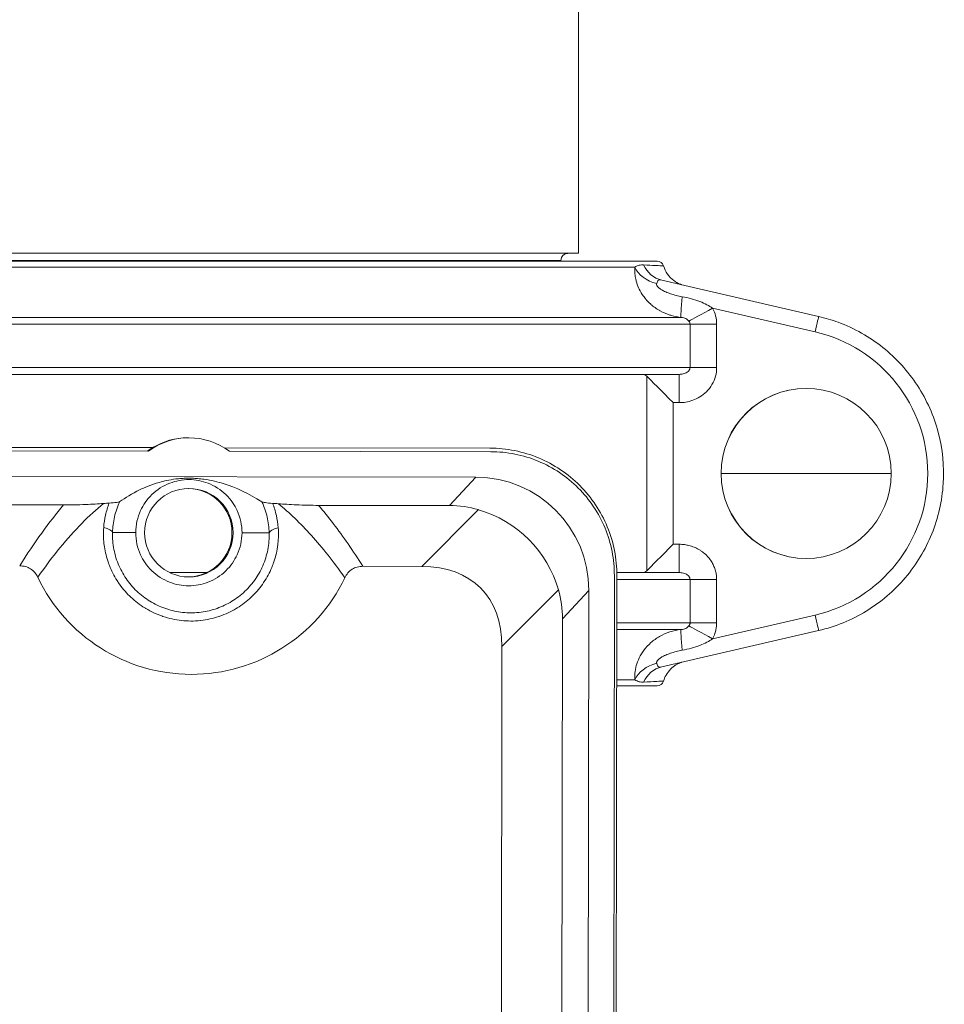
# Model space of a CAD drawing. Units: inches. Extents: x 19 to 295, y -56 to 396.
# Drawn here: x 86 to 90, y 114 to 119 of the extents above; entities that cross this region are included whole.
import ezdxf

# ---------------------------------------------------------------- set-up
doc = ezdxf.new("R2010")
doc.units = ezdxf.units.IN
doc.header["$MEASUREMENT"] = 0

# ---------------------------------------------------------------- blocks, each defined once
blk = doc.blocks.new('3_INCH_FCA2_FRONT')
at = {"color": 0, "linetype": 'Continuous', "lineweight": 0, "extrusion": (0, 1, -2.22045e-16)}
for p, q in [((1.694, 18.979), (1.694, 20.21)), ((-2.1526, 18.945), (2.0406, 18.945)), ((1.694, 18.979), (-1.806, 18.979)), ((1.616, 18.9477), (-1.728, 18.9477)), ((1.616, 18.945), (1.616, 18.9477)), ((-2.0467, 18.9182), (1.9427, 18.9182)), ((2.7532, 18.7004), (2.061, 18.8608)), ((2.7378, 18.6322), (2.2854, 18.7371)), ((-2.2499, 18.6964), (2.1468, 18.6964)), ((-2.2894, 18.6666), (2.186, 18.6666)), ((2.186, 18.6666), (2.186, 18.475)), ((2.186, 18.6666), (2.3034, 18.6666)), ((2.3034, 18.6666), (2.3034, 18.475)), ((2.186, 18.475), (-2.2894, 18.475)), ((-2.2418, 18.445), (2.1388, 18.445)), ((1.9956, 17.5784), (1.9956, 18.4366)), ((2.6982, 18.3825), (2.6978, 18.3825)), ((2.1382, 18.32), (2.1118, 18.32)), ((2.1118, 17.695), (2.1118, 18.32)), ((-0.0241, 18.165), (-0.0285, 18.165)), ((-0.1842, 18.1215), (-1.3593, 18.1232)), ((1.303, 18.1193), (0.1322, 18.121)), ((-0.203, 18.1059), (-1.355, 18.1075)), ((1.3074, 18.1037), (0.1554, 18.1053)), ((-1.2896, 17.995), (1.2417, 17.9913)), ((1.2417, 17.9913), (1.1257, 17.8661)), ((2.6989, 18.0075), (2.3232, 18.0075)), ((2.6989, 18.0075), (3.0732, 18.0075)), ((-1.1547, 17.8694), (-0.5766, 17.8686)), ((0.5477, 17.8669), (1.1257, 17.8661)), ((1.253, 17.8479), (1.0032, 17.5975)), ((-0.2587, 17.7466), (-0.3611, 17.7467)), ((0.2101, 17.7459), (0.33, 17.7457)), ((2.1118, 17.695), (2.1382, 17.695)), ((0.7434, 17.5978), (1.0032, 17.5975)), ((2.6982, 17.6325), (2.6978, 17.6325)), ((-0.317, 17.57), (-0.3173, 17.57)), ((0.0548, 17.57), (-0.1085, 17.57)), ((0.2869, 17.57), (0.2866, 17.57)), ((1.8441, 11.9573), (1.8522, 17.5572)), ((1.8553, 11.9573), (1.8635, 17.5572)), ((2.1388, 17.57), (1.8634, 17.57)), ((-0.2983, 17.54), (-0.2983, 17.54)), ((0.2682, 17.54), (0.2682, 17.54)), ((1.8635, 17.54), (2.186, 17.54)), ((2.186, 17.54), (2.186, 17.3484)), ((2.186, 17.54), (2.3034, 17.54)), ((2.3034, 17.54), (2.3034, 17.3484)), ((1.606, 17.4938), (1.3563, 17.2434)), ((1.7397, 17.4918), (1.6238, 17.3666)), ((1.7397, 17.4918), (1.7317, 12.023)), ((2.2854, 17.2779), (2.7378, 17.3828)), ((1.6238, 17.3666), (1.6162, 12.1486)), ((2.186, 17.3484), (1.8632, 17.3484)), ((2.1468, 17.3186), (1.8631, 17.3186)), ((2.061, 17.1542), (2.7532, 17.3146)), ((1.3563, 17.2434), (1.349, 12.2726)), ((1.8628, 17.0968), (1.9427, 17.0968)), ((1.8628, 17.07), (2.0406, 17.07))]:
    blk.add_line(p, q, dxfattribs=at)
at = {"color": 0, "linetype": 'Continuous', "lineweight": 0, "extrusion": (0, -2.22045e-16, -1)}
for centre, radius, start, end in [((-1.6473, 18.9477), 0.0312, 0, 90), ((-2.0406, 18.915), 0.03, 90, 163.691), ((-2.0406, 17.1), 0.03, 196.3119, 270)]:
    blk.add_arc(centre, radius, start, end, dxfattribs=at)
at = {"color": 0, "linetype": 'Continuous', "lineweight": 0}
for centre, major_axis, ratio, start_param, end_param in [((2.0595, 18.9316), (0.1208, -0.032), 0.710934, -2.637953, -1.552034), ((2.0893, 18.9825), (-0.0286, -0.1217), 0.945969, -0.899569, 0.003627), ((2.7374, 18.6322), (0.0158, 0.0682), 0.005255, -1.56958, 0), ((2.5931, 18.0075), (0, -0.6413), 0.999985, 0.227622, 2.913971), ((2.304, 18.475), (-0.125, 0), 0, 0.336214, 1.565414), ((2.1124, 18.32), (-0.125, 0.125), 0.002697, 0.366573, 1.568099), ((2.1388, 18.32), (0, 0.125), 0.005395, 0, 1.570796), ((2.6982, 18.0075), (0, 0.375), 0.999985, -1.570796, 1.570796), ((-0.0241, 17.865), (0, 0.3), 0.999985, -0.641495, 0.638582), ((1.2385, 17.4901), (0.3553, 0.3553), 0.995146, -0.78446, 0.78147), ((-0.0243, 17.7462), (0, 0.1953), 0.999985, -0.001456750426330089, 6.281728556753256), ((-0.0294, 17.7462), (0, -0.1953), 0.999985, 0.012949, 3.128643), ((1.0877, 17.3272), (0.2174, 0.5018), 0.903142, 0.112261, 0.371627), ((-0.4858, 17.7469), (0.125, -0.0023), 0.265215, 0.065017, 0.817657), ((0.6486, 16.8909), (0.6133, 0.6115), 0.57735, -0.523611, 0.523586), ((2.304, 17.3484), (-0.125, 0), 0, 0.336213, 1.565407), ((2.1593, 17.1943), (-0.0124, 0.1244), 0.041469, 0.037168, 1.297708), ((2.2861, 17.278), (-0.1099, 0.0595), 0.002644, 0.300427, 1.565994)]:
    blk.add_ellipse(centre, major_axis=major_axis, ratio=ratio, start_param=start_param, end_param=end_param, dxfattribs=at)
at = {"color": 0, "linetype": 'Continuous', "lineweight": 0, "extrusion": (9.24446e-33, -2.22045e-16, -1)}
blk.add_ellipse((2.1593, 18.8207), major_axis=(-0.0124, -0.1244), ratio=0.041329, start_param=0.037273, end_param=1.297728, dxfattribs=at)
at = {"color": 0, "linetype": 'Continuous', "lineweight": 0, "extrusion": (0, -2.22045e-16, -1)}
for centre, major_axis, ratio, start_param, end_param in [((2.2861, 18.737), (-0.1099, -0.0595), 0.00257, 0.300428, 1.565965), ((-0.0285, 17.865), (0, 0.3), 0.999985, -0.545414, 0), ((2.6978, 18.0075), (0, -0.375), 0.999985, 0, 1.570796), ((1.1369, 17.3803), (0.3605, -0.3464), 0.952273, -2.071937, -1.024739), ((2.1388, 17.695), (0, -0.125), 0.005395, 0, 1.570797), ((2.7374, 17.3828), (0.0158, -0.0682), 0.005255, -1.56958, 0), ((2.0893, 17.0324), (-0.0286, 0.1217), 0.945941, -0.899451, 0.003753)]:
    blk.add_ellipse(centre, major_axis=major_axis, ratio=ratio, start_param=start_param, end_param=end_param, dxfattribs=at)
at = {"color": 0, "linetype": 'Continuous', "lineweight": 0, "extrusion": (1.09476e-47, -2.22045e-16, -1)}
for centre, major_axis, end_param in [((2.6978, 18.0075), (0, 0.375), 0), ((2.6982, 18.0075), (0, -0.375), 1.570796)]:
    blk.add_ellipse(centre, major_axis=major_axis, ratio=0.999985, start_param=-1.570796, end_param=end_param, dxfattribs=at)
at = {"color": 0, "linetype": 'Continuous', "lineweight": 0, "extrusion": (-8.96831e-44, -2.22045e-16, -1)}
blk.add_ellipse((-0.0285, 17.865), major_axis=(0, 0.3), ratio=0.999985, start_param=-0.638546, end_param=-0.545414, dxfattribs=at)
at = {"color": 0, "linetype": 'Continuous', "lineweight": 0, "extrusion": (-7.70372e-34, -2.22045e-16, -1)}
blk.add_ellipse((0.4547, 17.7455), major_axis=(-0.125, -0.0023), ratio=0.26502, start_param=0.076205, end_param=0.828847, dxfattribs=at)
at = {"color": 0, "linetype": 'Continuous', "lineweight": 0, "extrusion": (-2.46519e-32, -2.22045e-16, -1)}
blk.add_ellipse((2.1124, 17.695), major_axis=(-0.125, -0.125), ratio=0.002697, start_param=0.366573, end_param=1.568099, dxfattribs=at)
at = {"color": 0, "linetype": 'Continuous', "lineweight": 0, "extrusion": (4.48416e-43, -2.22045e-16, -1)}
blk.add_ellipse((-0.013, 17.8712), major_axis=(0, -0.75), ratio=0.999985, start_param=-1.124633, end_param=1.127546, dxfattribs=at)
at = {"color": 0, "linetype": 'Continuous', "lineweight": 0, "extrusion": (2.46519e-32, -2.22045e-16, -1)}
blk.add_ellipse((1.0877, 17.3272), major_axis=(0.4921, 0.2354), ratio=0.902679, start_param=0.149618, end_param=0.408984, dxfattribs=at)
at = {"color": 0, "linetype": 'Continuous', "lineweight": 0, "extrusion": (-6.16298e-33, -2.22045e-16, -1)}
blk.add_ellipse((2.0595, 17.0834), major_axis=(0.1208, 0.032), ratio=0.710939, start_param=-2.637921, end_param=-1.551996, dxfattribs=at)
at = {"color": 0, "linetype": 'Continuous', "lineweight": 0}
for points, knots in [([(1.9427, 18.9182), (1.9423, 18.9124), (1.9421, 18.9063), (1.9423, 18.8998), (1.9424, 18.8963), (1.9426, 18.8926), (1.943, 18.8888), (1.9436, 18.8811), (1.9448, 18.8731), (1.9467, 18.8648), (1.9473, 18.8618), (1.9481, 18.8587), (1.9489, 18.8556), (1.9515, 18.8462), (1.9548, 18.8367), (1.959, 18.8272), (1.96, 18.8251), (1.961, 18.8229), (1.9621, 18.8207), (1.9672, 18.8103), (1.9734, 18.7999), (1.9807, 18.7897), (1.9816, 18.7886), (1.9824, 18.7874), (1.9833, 18.7863), (1.9917, 18.7752), (2.0016, 18.7644), (2.0129, 18.7544), (2.0131, 18.7543), (2.0133, 18.7541), (2.0135, 18.7539), (2.025, 18.7438), (2.038, 18.7345), (2.0521, 18.7266), (2.053, 18.726), (2.054, 18.7255), (2.055, 18.725), (2.0683, 18.7177), (2.0826, 18.7115), (2.0974, 18.7068), (2.0998, 18.706), (2.1023, 18.7053), (2.1047, 18.7046), (2.1184, 18.7007), (2.1324, 18.698), (2.1468, 18.6964)], [0, 0, 0, 0, 0.0801792, 0.0801792, 0.0801792, 0.125, 0.125, 0.125, 0.216216, 0.216216, 0.216216, 0.25, 0.25, 0.25, 0.3516738, 0.3516738, 0.3516738, 0.375, 0.375, 0.375, 0.4872307, 0.4872307, 0.4872307, 0.5, 0.5, 0.5, 0.6228639, 0.6228639, 0.6228639, 0.625, 0.625, 0.625, 0.75, 0.75, 0.75, 0.7584267, 0.7584267, 0.7584267, 0.875, 0.875, 0.875, 0.8940934, 0.8940934, 0.8940934, 0.9999875, 0.9999875, 0.9999875, 0.9999875]), ([(1.9813, 18.9281), (1.9779, 18.9283), (1.9745, 18.9282), (1.9713, 18.9279), (1.9681, 18.9276), (1.965, 18.9271), (1.9619, 18.9263), (1.9587, 18.9255), (1.9554, 18.9244), (1.9522, 18.9231), (1.9491, 18.9217), (1.9459, 18.9201), (1.9427, 18.9182)], [0.0000053, 0.0000053, 0.0000053, 0.0000053, 0.25, 0.25, 0.25, 0.5, 0.5, 0.5, 0.75, 0.75, 0.75, 0.9999988, 0.9999988, 0.9999988, 0.9999988]), ([(2.0694, 18.9234), (2.0694, 18.9234), (2.0681, 18.9235), (2.0655, 18.9237), (2.0653, 18.9237), (2.0652, 18.9237), (2.065, 18.9237), (2.0595, 18.924), (2.049, 18.9246), (2.0349, 18.9253), (2.0341, 18.9253), (2.0332, 18.9254), (2.0324, 18.9254), (2.0182, 18.9261), (2.0009, 18.927), (1.9813, 18.9281)], [0.5025417, 0.5025417, 0.5025417, 0.5025417, 0.6, 0.6, 0.6, 0.6062966, 0.6062966, 0.6062966, 0.8, 0.8, 0.8, 0.8114704, 0.8114704, 0.8114704, 0.9999786, 0.9999786, 0.9999786, 0.9999786]), ([(2.0694, 18.9234), (2.0732, 18.9105), (2.0792, 18.898), (2.0945, 18.8761), (2.104, 18.8663), (2.1195, 18.8547), (2.1249, 18.8513), (2.1339, 18.8464), (2.1378, 18.8447), (2.1426, 18.8427), (2.144, 18.8421), (2.1462, 18.8413), (2.1471, 18.8409), (2.1479, 18.8406)], [0, 0, 0, 0, 0.0405024, 0.0405024, 0.0802759, 0.0802759, 0.0991903, 0.0991903, 0.1124394, 0.1124394, 0.1183774, 0.1183774, 0.1234731, 0.1234731, 0.1234731, 0.1234731]), ([(2.061, 18.8608), (2.0578, 18.8615), (2.055, 18.8619), (2.0526, 18.8619), (2.0521, 18.8619), (2.0516, 18.8619), (2.0512, 18.8619), (2.0489, 18.8618), (2.0473, 18.8612), (2.0459, 18.8603), (2.0456, 18.8601), (2.0454, 18.86), (2.0452, 18.8598), (2.0439, 18.8586), (2.0429, 18.857), (2.0421, 18.8549), (2.042, 18.8546), (2.0419, 18.8544), (2.0418, 18.8541), (2.041, 18.8518), (2.0403, 18.8491), (2.0393, 18.846), (2.0392, 18.8457), (2.0391, 18.8454), (2.039, 18.8451)], [0.0016837, 0.0016837, 0.0016837, 0.0016837, 0.2044677, 0.2044677, 0.2044677, 0.25, 0.25, 0.25, 0.4618502, 0.4618502, 0.4618502, 0.5, 0.5, 0.5, 0.7205553, 0.7205553, 0.7205553, 0.75, 0.75, 0.75, 0.9796885, 0.9796885, 0.9796885, 0.9999748, 0.9999748, 0.9999748, 0.9999748]), ([(2.039, 18.8451), (2.0384, 18.8435), (2.0383, 18.8417), (2.0388, 18.8397), (2.0392, 18.8377), (2.0403, 18.8355), (2.0421, 18.8331), (2.0438, 18.8307), (2.0463, 18.8281), (2.0496, 18.8255), (2.0529, 18.8229), (2.0569, 18.8201), (2.0618, 18.8173), (2.0666, 18.8145), (2.0724, 18.8117), (2.0788, 18.8088), (2.0853, 18.806), (2.0925, 18.8033), (2.1002, 18.8006), (2.108, 18.798), (2.1163, 18.7956), (2.1249, 18.7934), (2.1334, 18.7912), (2.142, 18.7893), (2.151, 18.7877)], [0, 0, 0, 0, 0.125, 0.125, 0.125, 0.25, 0.25, 0.25, 0.375, 0.375, 0.375, 0.5, 0.5, 0.5, 0.625, 0.625, 0.625, 0.75, 0.75, 0.75, 0.875, 0.875, 0.875, 1, 1, 1, 1]), ([(2.151, 18.7877), (2.1654, 18.785), (2.1926, 18.7788), (2.2298, 18.7664), (2.2615, 18.7523), (2.2781, 18.7422), (2.2854, 18.7371)], [0.0000119, 0.0000119, 0.0000119, 0.0000119, 0.25, 0.5, 0.75, 1, 1, 1, 1]), ([(2.2854, 18.737), (2.2914, 18.7258), (2.3003, 18.7028), (2.3034, 18.6788), (2.3034, 18.6666)], [0.0004616, 0.0004616, 0.0004616, 0.0004616, 0.5, 1, 1, 1, 1]), ([(2.1468, 18.6964), (2.151, 18.6962), (2.155, 18.6956), (2.1586, 18.6947), (2.1621, 18.6938), (2.1653, 18.6926), (2.168, 18.6912), (2.1708, 18.6898), (2.1733, 18.6881), (2.1754, 18.6862), (2.1776, 18.6843), (2.1795, 18.6822), (2.181, 18.6802)], [0, 0, 0, 0, 0.25, 0.25, 0.25, 0.5, 0.5, 0.5, 0.75, 0.75, 0.75, 0.9999816, 0.9999816, 0.9999816, 0.9999816]), ([(2.7532, 17.3146), (2.8272, 17.3317), (2.8983, 17.3607), (3.0278, 17.4397), (3.0862, 17.4897), (3.1843, 17.6054), (3.2241, 17.6712), (3.2808, 17.8119), (3.2978, 17.8869), (3.3074, 18.0383), (3.3, 18.1148), (3.2614, 18.2616), (3.2303, 18.3318), (3.1475, 18.459), (3.0959, 18.5159), (2.9774, 18.6106), (2.9104, 18.6484), (2.8112, 18.6851), (2.7824, 18.6937), (2.7532, 18.7004)], [4.94001, 4.94001, 4.94001, 4.94001, 5.26001, 5.26001, 5.580009, 5.580009, 5.900009, 5.900009, 6.22001, 6.22001, 6.540011, 6.540011, 6.860012, 6.860012, 7.180012, 7.180012, 7.500012, 7.500012, 7.62636, 7.62636, 7.62636, 7.62636]), ([(2.181, 18.6802), (2.1827, 18.6781), (2.184, 18.6759), (2.1848, 18.6736), (2.1856, 18.6713), (2.186, 18.6689), (2.186, 18.6666)], [0, 0, 0, 0, 0.5, 0.5, 0.5, 1, 1, 1, 1]), ([(2.3034, 18.475), (2.3034, 18.462), (2.3017, 18.4494), (2.2983, 18.4367), (2.2948, 18.4241), (2.2895, 18.4115), (2.2827, 18.3999), (2.2759, 18.3882), (2.2675, 18.3776), (2.2583, 18.3685), (2.2492, 18.3594), (2.2392, 18.3517), (2.2289, 18.3454), (2.2187, 18.3391), (2.2082, 18.3342), (2.1978, 18.3304), (2.1873, 18.3266), (2.1769, 18.324), (2.1669, 18.3223), (2.157, 18.3207), (2.1474, 18.32), (2.1382, 18.32)], [0, 0, 0, 0, 0.142857, 0.142857, 0.142857, 0.285714, 0.285714, 0.285714, 0.428571, 0.428571, 0.428571, 0.571429, 0.571429, 0.571429, 0.714286, 0.714286, 0.714286, 0.857143, 0.857143, 0.857143, 1, 1, 1, 1]), ([(2.186, 18.475), (2.186, 18.4725), (2.1856, 18.4701), (2.1846, 18.4676), (2.1837, 18.4651), (2.1822, 18.4627), (2.1803, 18.4604), (2.1784, 18.4582), (2.176, 18.4561), (2.1734, 18.4544), (2.1709, 18.4526), (2.168, 18.4511), (2.1651, 18.4499), (2.1622, 18.4487), (2.1592, 18.4477), (2.1562, 18.447), (2.1532, 18.4463), (2.1502, 18.4458), (2.1473, 18.4455), (2.1444, 18.4451), (2.1416, 18.445), (2.1388, 18.445)], [0, 0, 0, 0, 0.1428571, 0.1428571, 0.1428571, 0.2857143, 0.2857143, 0.2857143, 0.4285714, 0.4285714, 0.4285714, 0.5714286, 0.5714286, 0.5714286, 0.7142857, 0.7142857, 0.7142857, 0.8571429, 0.8571429, 0.8571429, 1, 1, 1, 1]), ([(1.8635, 17.5572), (1.8635, 17.594), (1.8564, 17.6676), (1.8244, 17.7737), (1.7724, 17.8714), (1.7024, 17.957), (1.6169, 18.0273), (1.5194, 18.0796), (1.4134, 18.1119), (1.3398, 18.1192), (1.303, 18.1193)], [0, 0, 0, 0, 0.125296, 0.250327, 0.37521, 0.5, 0.62479, 0.749673, 0.874704, 1, 1, 1, 1]), ([(1.8522, 17.5572), (1.8523, 17.5929), (1.8454, 17.6646), (1.8143, 17.7677), (1.7637, 17.8627), (1.6956, 17.9459), (1.6126, 18.0142), (1.5177, 18.0651), (1.4147, 18.0965), (1.3431, 18.1036), (1.3074, 18.1037)], [0, 0, 0, 0, 0.125256, 0.250289, 0.375183, 0.5, 0.624817, 0.749711, 0.874744, 1, 1, 1, 1]), ([(-0.3285, 17.8834), (-0.3049, 17.9), (-0.2754, 17.9186), (-0.2201, 17.9456), (-0.1907, 17.9582), (-0.1352, 17.9738), (-0.1105, 17.9796), (-0.0752, 17.984), (-0.0667, 17.9849), (-0.0524, 17.9859), (-0.0471, 17.9863), (-0.0373, 17.9866), (-0.0331, 17.9867), (-0.0245, 17.9868), (-0.0202, 17.9868), (-0.0115, 17.9866), (-0.0071, 17.9865), (0.0032, 17.986), (0.009, 17.9856), (0.0249, 17.9843), (0.0344, 17.9832), (0.0756, 17.9775), (0.1047, 17.97), (0.1854, 17.9454), (0.2409, 17.9184), (0.2973, 17.8825)], [-13.623875, -13.623875, -13.623875, -13.623875, -10.063096, -10.063096, -7.806458, -7.806458, -6.606514, -6.606514, -6.323976, -6.323976, -6.188285, -6.188285, -6.098576, -6.098576, -6.012212, -6.012212, -5.917779, -5.917779, -5.766017, -5.766017, -5.431553, -5.431553, -3.93257, -3.93257, -0.000536, -0.000536, -0.000536, -0.000536]), ([(0.2101, 17.7459), (0.2101, 17.7627), (0.2082, 17.7794), (0.2009, 17.8122), (0.1956, 17.8282), (0.1778, 17.8673), (0.1618, 17.8922), (0.1166, 17.9361), (0.0895, 17.9531), (0.0335, 17.9749), (0.0048, 17.9806), (-0.0528, 17.9806), (-0.0815, 17.9751), (-0.1376, 17.9534), (-0.1647, 17.9365), (-0.21, 17.8928), (-0.2261, 17.8679), (-0.244, 17.8288), (-0.2494, 17.8128), (-0.2567, 17.7801), (-0.2587, 17.7633), (-0.2587, 17.7466)], [0.000001, 0.000001, 0.000001, 0.000001, 0.127847, 0.127847, 0.255719, 0.255719, 0.455157, 0.455157, 0.652018, 0.652018, 0.833137, 0.833137, 1.014256, 1.014256, 1.211118, 1.211118, 1.410555, 1.410555, 1.538428, 1.538428, 1.666274, 1.666274, 1.666274, 1.666274]), ([(-0.7702, 17.6), (-0.7379, 17.6516), (-0.7055, 17.6998), (-0.6732, 17.7446), (-0.6409, 17.7893), (-0.6087, 17.8306), (-0.5766, 17.8686)], [0.0000003, 0.0000003, 0.0000003, 0.0000003, 0.5, 0.5, 0.5, 1, 1, 1, 1]), ([(-0.6905, 17.5496), (-0.6579, 17.5963), (-0.6252, 17.6397), (-0.5928, 17.6793), (-0.5605, 17.7189), (-0.5285, 17.7547), (-0.4964, 17.7873), (-0.4643, 17.8199), (-0.4321, 17.8493), (-0.4003, 17.875)], [0, 0, 0, 0, 0.3333333, 0.3333333, 0.3333333, 0.6666667, 0.6666667, 0.6666667, 1, 1, 1, 1]), ([(-0.5766, 17.8686), (-0.5612, 17.8685), (-0.5456, 17.8687), (-0.513, 17.8694), (-0.4957, 17.87), (-0.4509, 17.8718), (-0.424, 17.8734), (-0.4003, 17.875)], [-0.5200253, -0.5200253, -0.5200253, -0.5200253, -0.4013581, -0.4013581, -0.2568377, -0.2568377, -0.0000021, -0.0000021, -0.0000021, -0.0000021]), ([(-0.3757, 17.8767), (-0.3797, 17.8764), (-0.3837, 17.8761), (-0.3878, 17.8759), (-0.392, 17.8756), (-0.3961, 17.8753), (-0.4003, 17.875)], [0, 0, 0, 0, 0.5, 0.5, 0.5, 1, 1, 1, 1]), ([(-0.3757, 17.8767), (-0.3823, 17.8595), (-0.3931, 17.8242), (-0.3985, 17.7877), (-0.3999, 17.7695)], [0, 0, 0, 0, 0.5, 0.9999995, 0.9999995, 0.9999995, 0.9999995]), ([(-0.3757, 17.8767), (-0.3624, 17.8776), (-0.3515, 17.8787), (-0.3358, 17.881), (-0.3307, 17.8822), (-0.3289, 17.8834)], [-0.2791017, -0.2791017, -0.2791017, -0.2791017, -0.1359937, -0.1359937, -0.0005339, -0.0005339, -0.0005339, -0.0005339]), ([(-0.3289, 17.8834), (-0.3391, 17.8617), (-0.3546, 17.8167), (-0.3605, 17.77), (-0.3611, 17.7467)], [0, 0, 0, 0, 0.5, 0.9999996, 0.9999996, 0.9999996, 0.9999996]), ([(0.2977, 17.8825), (0.2996, 17.8813), (0.3049, 17.88), (0.3209, 17.8777), (0.3321, 17.8766), (0.3455, 17.8756)], [-0.279284, -0.279284, -0.279284, -0.279284, -0.1434773, -0.1434773, -0.0000017, -0.0000017, -0.0000017, -0.0000017]), ([(0.33, 17.7457), (0.3294, 17.769), (0.3235, 17.8157), (0.3079, 17.8608), (0.2977, 17.8825)], [0.0000271, 0.0000271, 0.0000271, 0.0000271, 0.5, 1, 1, 1, 1]), ([(0.3704, 17.8739), (0.3661, 17.8742), (0.3619, 17.8745), (0.3578, 17.8748), (0.3536, 17.8751), (0.3495, 17.8754), (0.3455, 17.8756)], [0, 0, 0, 0, 0.5, 0.5, 0.5, 1, 1, 1, 1]), ([(0.3698, 17.7684), (0.3684, 17.7866), (0.3629, 17.8231), (0.3521, 17.8585), (0.3455, 17.8756)], [0.0000005, 0.0000005, 0.0000005, 0.0000005, 0.5, 1, 1, 1, 1]), ([(0.3704, 17.8739), (0.3943, 17.8722), (0.4215, 17.8706), (0.4665, 17.8686), (0.484, 17.868), (0.5166, 17.8672), (0.5322, 17.8669), (0.5477, 17.8669)], [-0.5152094, -0.5152094, -0.5152094, -0.5152094, -0.2607998, -0.2607998, -0.1175932, -0.1175932, -0.000002, -0.000002, -0.000002, -0.000002]), ([(0.3704, 17.8739), (0.3946, 17.8544), (0.419, 17.8329), (0.4433, 17.8096), (0.4675, 17.7863), (0.4916, 17.7614), (0.516, 17.7343), (0.5403, 17.7072), (0.5648, 17.6781), (0.5895, 17.647), (0.6141, 17.6158), (0.6388, 17.5827), (0.6636, 17.5476)], [0, 0, 0, 0, 0.25, 0.25, 0.25, 0.5, 0.5, 0.5, 0.75, 0.75, 0.75, 1, 1, 1, 1]), ([(0.5477, 17.8669), (0.5694, 17.8415), (0.5911, 17.8146), (0.6128, 17.7862), (0.6345, 17.7578), (0.6562, 17.7279), (0.678, 17.6966), (0.6998, 17.6652), (0.7216, 17.6323), (0.7434, 17.5978)], [0, 0, 0, 0, 0.3333333, 0.3333333, 0.3333333, 0.6666667, 0.6666667, 0.6666667, 0.9999998, 0.9999998, 0.9999998, 0.9999998]), ([(-0.3999, 17.7695), (-0.4017, 17.7458), (-0.4013, 17.7219), (-0.3986, 17.6982), (-0.3981, 17.6935), (-0.3975, 17.6889), (-0.3968, 17.6842), (-0.3931, 17.6599), (-0.3871, 17.6361), (-0.3789, 17.613), (-0.3776, 17.6093), (-0.3762, 17.6056), (-0.3748, 17.6019), (-0.3656, 17.5785), (-0.3542, 17.5559), (-0.3406, 17.5347), (-0.3389, 17.5321), (-0.3372, 17.5294), (-0.3354, 17.5268), (-0.3209, 17.5053), (-0.3042, 17.4853), (-0.2859, 17.4673), (-0.2842, 17.4656), (-0.2825, 17.464), (-0.2807, 17.4623), (-0.2615, 17.4442), (-0.2406, 17.4281), (-0.2182, 17.4143), (-0.2168, 17.4134), (-0.2154, 17.4125), (-0.214, 17.4117), (-0.1908, 17.3978), (-0.1659, 17.3862), (-0.1403, 17.3774), (-0.1395, 17.3771), (-0.1387, 17.3768), (-0.1378, 17.3765), (-0.1115, 17.3677), (-0.0846, 17.3618), (-0.0572, 17.3587), (-0.057, 17.3587), (-0.0569, 17.3587), (-0.0568, 17.3587), (-0.0292, 17.3557), (-0.0012, 17.3556), (0.0266, 17.3586), (0.0272, 17.3586), (0.0278, 17.3587), (0.0284, 17.3588), (0.0555, 17.3618), (0.0822, 17.3677), (0.1081, 17.3763), (0.1094, 17.3767), (0.1107, 17.3772), (0.112, 17.3776), (0.1371, 17.3863), (0.1613, 17.3976), (0.1841, 17.4112), (0.1859, 17.4123), (0.1877, 17.4134), (0.1895, 17.4145), (0.2114, 17.428), (0.2319, 17.4438), (0.2507, 17.4616), (0.2528, 17.4635), (0.2549, 17.4655), (0.2569, 17.4676), (0.2748, 17.4853), (0.2912, 17.5049), (0.3054, 17.5259), (0.3074, 17.5289), (0.3094, 17.532), (0.3114, 17.535), (0.3246, 17.5558), (0.3358, 17.5779), (0.3448, 17.6009), (0.3464, 17.605), (0.3479, 17.6092), (0.3494, 17.6133), (0.3573, 17.6359), (0.3631, 17.6593), (0.3667, 17.6831), (0.3675, 17.6882), (0.3681, 17.6934), (0.3687, 17.6986), (0.3712, 17.7217), (0.3716, 17.7451), (0.3698, 17.7684)], [0, 0, 0, 0, 0.05565, 0.05565, 0.05565, 0.066667, 0.066667, 0.066667, 0.124091, 0.124091, 0.124091, 0.133333, 0.133333, 0.133333, 0.192546, 0.192546, 0.192546, 0.2, 0.2, 0.2, 0.260994, 0.260994, 0.260994, 0.266667, 0.266667, 0.266667, 0.329444, 0.329444, 0.329444, 0.333333, 0.333333, 0.333333, 0.3979, 0.3979, 0.3979, 0.4, 0.4, 0.4, 0.46635, 0.46635, 0.46635, 0.466667, 0.466667, 0.466667, 0.533333, 0.533333, 0.533333, 0.534801, 0.534801, 0.534801, 0.6, 0.6, 0.6, 0.603253, 0.603253, 0.603253, 0.666667, 0.666667, 0.666667, 0.671713, 0.671713, 0.671713, 0.733333, 0.733333, 0.733333, 0.740153, 0.740153, 0.740153, 0.8, 0.8, 0.8, 0.808608, 0.808608, 0.808608, 0.866667, 0.866667, 0.866667, 0.87706, 0.87706, 0.87706, 0.933333, 0.933333, 0.933333, 0.945501, 0.945501, 0.945501, 1, 1, 1, 1]), ([(-0.2587, 17.7466), (-0.2587, 17.7298), (-0.2568, 17.713), (-0.2496, 17.6803), (-0.2442, 17.6642), (-0.2264, 17.6252), (-0.2104, 17.6002), (-0.1652, 17.5564), (-0.1382, 17.5393), (-0.0822, 17.5175), (-0.0534, 17.5119), (0.0041, 17.5118), (0.0329, 17.5174), (0.0889, 17.539), (0.116, 17.556), (0.1614, 17.5997), (0.1774, 17.6246), (0.1953, 17.6636), (0.2008, 17.6796), (0.2081, 17.7123), (0.21, 17.7291), (0.2101, 17.7459)], [0.000001, 0.000001, 0.000001, 0.000001, 0.127847, 0.127847, 0.255719, 0.255719, 0.455157, 0.455157, 0.652018, 0.652018, 0.833137, 0.833137, 1.014256, 1.014256, 1.211118, 1.211118, 1.410555, 1.410555, 1.538428, 1.538428, 1.666274, 1.666274, 1.666274, 1.666274]), ([(2.1382, 17.695), (2.1399, 17.695), (2.1417, 17.695), (2.1435, 17.6949), (2.1513, 17.6947), (2.1593, 17.6939), (2.1676, 17.6925), (2.1701, 17.6921), (2.1726, 17.6916), (2.1751, 17.6911), (2.1829, 17.6894), (2.1909, 17.6872), (2.1989, 17.6842), (2.202, 17.6831), (2.2052, 17.6818), (2.2083, 17.6804), (2.2157, 17.6772), (2.223, 17.6733), (2.2302, 17.6688), (2.2338, 17.6666), (2.2374, 17.6641), (2.2409, 17.6615), (2.2473, 17.6567), (2.2536, 17.6513), (2.2595, 17.6453), (2.2632, 17.6416), (2.2667, 17.6377), (2.27, 17.6335), (2.275, 17.6274), (2.2795, 17.6208), (2.2834, 17.614), (2.2865, 17.6086), (2.2892, 17.6031), (2.2916, 17.5975), (2.2944, 17.5909), (2.2967, 17.5842), (2.2984, 17.5775), (2.3002, 17.5711), (2.3014, 17.5646), (2.3022, 17.5581), (2.303, 17.5521), (2.3034, 17.5461), (2.3034, 17.54)], [0.0000001, 0.0000001, 0.0000001, 0.0000001, 0.0268112, 0.0268112, 0.0268112, 0.1428571, 0.1428571, 0.1428571, 0.1777911, 0.1777911, 0.1777911, 0.2857143, 0.2857143, 0.2857143, 0.3283105, 0.3283105, 0.3283105, 0.4285714, 0.4285714, 0.4285714, 0.478676, 0.478676, 0.478676, 0.5714286, 0.5714286, 0.5714286, 0.6292016, 0.6292016, 0.6292016, 0.7142857, 0.7142857, 0.7142857, 0.7802074, 0.7802074, 0.7802074, 0.8571429, 0.8571429, 0.8571429, 0.9315135, 0.9315135, 0.9315135, 1, 1, 1, 1]), ([(-0.6905, 17.5496), (-0.6941, 17.5571), (-0.6986, 17.5643), (-0.7094, 17.577), (-0.7157, 17.5825), (-0.7297, 17.5913), (-0.7371, 17.5946), (-0.7532, 17.599), (-0.7617, 17.6), (-0.7702, 17.6)], [0.0000014, 0.0000014, 0.0000014, 0.0000014, 0.063939, 0.063939, 0.1275447, 0.1275447, 0.1899471, 0.1899471, 0.2549177, 0.2549177, 0.2549177, 0.2549177]), ([(0.7434, 17.5978), (0.7349, 17.5979), (0.7264, 17.5968), (0.7103, 17.5924), (0.7028, 17.5892), (0.6888, 17.5804), (0.6826, 17.575), (0.6717, 17.5623), (0.6672, 17.5552), (0.6636, 17.5476)], [0.0000013, 0.0000013, 0.0000013, 0.0000013, 0.064968, 0.064968, 0.1273659, 0.1273659, 0.1909667, 0.1909667, 0.2548995, 0.2548995, 0.2548995, 0.2548995]), ([(2.1388, 17.57), (2.1416, 17.57), (2.1445, 17.5699), (2.1475, 17.5695), (2.1504, 17.5692), (2.1535, 17.5687), (2.1565, 17.5679), (2.1596, 17.5672), (2.1626, 17.5662), (2.1655, 17.5649), (2.1684, 17.5637), (2.1712, 17.5622), (2.1738, 17.5604), (2.1763, 17.5586), (2.1786, 17.5566), (2.1805, 17.5543), (2.1823, 17.5521), (2.1837, 17.5497), (2.1847, 17.5473), (2.1856, 17.5448), (2.186, 17.5424), (2.186, 17.54)], [0.0000002, 0.0000002, 0.0000002, 0.0000002, 0.1428571, 0.1428571, 0.1428571, 0.2857143, 0.2857143, 0.2857143, 0.4285714, 0.4285714, 0.4285714, 0.5714286, 0.5714286, 0.5714286, 0.7142857, 0.7142857, 0.7142857, 0.8571429, 0.8571429, 0.8571429, 1, 1, 1, 1]), ([(2.186, 17.3484), (2.186, 17.3468), (2.1858, 17.3453), (2.1855, 17.3437), (2.1851, 17.3422), (2.1846, 17.3407), (2.1838, 17.3392), (2.1831, 17.3377), (2.1822, 17.3362), (2.181, 17.3348)], [0, 0, 0, 0, 0.333333, 0.333333, 0.333333, 0.666667, 0.666667, 0.666667, 1, 1, 1, 1]), ([(2.3034, 17.3484), (2.3034, 17.3456), (2.3033, 17.3428), (2.3031, 17.3399), (2.3028, 17.3348), (2.3022, 17.3296), (2.3014, 17.3245), (2.3003, 17.3179), (2.2987, 17.3113), (2.2967, 17.3048), (2.2963, 17.3035), (2.2959, 17.3022), (2.2954, 17.3009), (2.2928, 17.2931), (2.2894, 17.2855), (2.2854, 17.278)], [0, 0, 0, 0, 0.1170572, 0.1170572, 0.1170572, 0.3333333, 0.3333333, 0.3333333, 0.6107982, 0.6107982, 0.6107982, 0.6666667, 0.6666667, 0.6666667, 0.9995873, 0.9995873, 0.9995873, 0.9995873]), ([(2.1468, 17.3186), (2.1298, 17.3167), (2.1133, 17.3133), (2.0973, 17.3082), (2.0814, 17.3031), (2.0661, 17.2964), (2.052, 17.2884), (2.0379, 17.2804), (2.025, 17.2711), (2.0134, 17.261), (2.0019, 17.2509), (1.9918, 17.24), (1.9833, 17.2287), (1.9748, 17.2175), (1.9678, 17.2059), (1.9621, 17.1943), (1.9564, 17.1827), (1.9521, 17.1709), (1.949, 17.1595), (1.9458, 17.148), (1.9439, 17.1368), (1.943, 17.1263), (1.942, 17.1157), (1.942, 17.1059), (1.9427, 17.0968)], [0, 0, 0, 0, 0.125, 0.125, 0.125, 0.25, 0.25, 0.25, 0.375, 0.375, 0.375, 0.5, 0.5, 0.5, 0.625, 0.625, 0.625, 0.75, 0.75, 0.75, 0.875, 0.875, 0.875, 1, 1, 1, 1]), ([(2.181, 17.3348), (2.1795, 17.3328), (2.1776, 17.3307), (2.1754, 17.3288), (2.1733, 17.3269), (2.1708, 17.3252), (2.168, 17.3238), (2.1653, 17.3224), (2.1621, 17.3212), (2.1586, 17.3203), (2.155, 17.3194), (2.151, 17.3188), (2.1468, 17.3186)], [0.0000363, 0.0000363, 0.0000363, 0.0000363, 0.25, 0.25, 0.25, 0.5, 0.5, 0.5, 0.75, 0.75, 0.75, 0.9999983, 0.9999983, 0.9999983, 0.9999983]), ([(2.151, 17.2273), (2.142, 17.2257), (2.1333, 17.2238), (2.1248, 17.2216), (2.1163, 17.2194), (2.108, 17.2169), (2.1002, 17.2143), (2.0924, 17.2117), (2.0852, 17.2089), (2.0788, 17.2061), (2.0723, 17.2033), (2.0666, 17.2005), (2.0618, 17.1977), (2.0569, 17.1949), (2.0529, 17.1921), (2.0496, 17.1895), (2.0464, 17.1869), (2.0439, 17.1843), (2.0421, 17.1819), (2.0403, 17.1796), (2.0392, 17.1773), (2.0388, 17.1753), (2.0383, 17.1733), (2.0384, 17.1715), (2.039, 17.1699)], [0.0000013, 0.0000013, 0.0000013, 0.0000013, 0.125, 0.125, 0.125, 0.25, 0.25, 0.25, 0.375, 0.375, 0.375, 0.5, 0.5, 0.5, 0.625, 0.625, 0.625, 0.75, 0.75, 0.75, 0.875, 0.875, 0.875, 1, 1, 1, 1]), ([(2.039, 17.1699), (2.039, 17.1697), (2.0391, 17.1696), (2.0391, 17.1695), (2.0402, 17.1662), (2.0409, 17.1633), (2.0418, 17.1609), (2.0419, 17.1607), (2.0419, 17.1605), (2.042, 17.1603), (2.0429, 17.1581), (2.0439, 17.1564), (2.0452, 17.1552), (2.0454, 17.1551), (2.0456, 17.1549), (2.0458, 17.1548), (2.0472, 17.1538), (2.0489, 17.1532), (2.0512, 17.1531), (2.0516, 17.1531), (2.052, 17.1531), (2.0525, 17.1531), (2.0549, 17.1531), (2.0577, 17.1534), (2.061, 17.1542)], [0.0000055, 0.0000055, 0.0000055, 0.0000055, 0.0094233, 0.0094233, 0.0094233, 0.25, 0.25, 0.25, 0.2703173, 0.2703173, 0.2703173, 0.5, 0.5, 0.5, 0.5312722, 0.5312722, 0.5312722, 0.75, 0.75, 0.75, 0.7911672, 0.7911672, 0.7911672, 0.9983151, 0.9983151, 0.9983151, 0.9983151]), ([(2.1479, 17.1743), (2.1475, 17.1742), (2.147, 17.174), (2.1451, 17.1733), (2.1435, 17.1727), (2.1399, 17.1712), (2.1379, 17.1704), (2.1318, 17.1675), (2.1276, 17.1652), (2.1152, 17.1575), (2.1074, 17.1513), (2.0926, 17.1363), (2.0856, 17.1271), (2.0756, 17.1091), (2.072, 17.1005), (2.0694, 17.0916)], [0.6202934, 0.6202934, 0.6202934, 0.6202934, 0.6232062, 0.6232062, 0.6305954, 0.6305954, 0.6379662, 0.6379662, 0.6527436, 0.6527436, 0.6822725, 0.6822725, 0.7162715, 0.7162715, 0.7440503, 0.7440503, 0.7440503, 0.7440503]), ([(1.9427, 17.0968), (1.9459, 17.0948), (1.9522, 17.0916), (1.962, 17.0884), (1.9711, 17.0869), (1.9779, 17.0867), (1.9813, 17.0869)], [0.0000156, 0.0000156, 0.0000156, 0.0000156, 0.25, 0.5, 0.75, 0.999999, 0.999999, 0.999999, 0.999999]), ([(1.9813, 17.0869), (2.0041, 17.0881), (2.0228, 17.0891), (2.0371, 17.0898), (2.0378, 17.0899), (2.0386, 17.0899), (2.0392, 17.0899), (2.0535, 17.0907), (2.0629, 17.0912), (2.067, 17.0914), (2.0671, 17.0914), (2.0672, 17.0914), (2.0673, 17.0914), (2.0687, 17.0915), (2.0694, 17.0916), (2.0694, 17.0916)], [0.0000199, 0.0000199, 0.0000199, 0.0000199, 0.1904885, 0.1904885, 0.1904885, 0.2, 0.2, 0.2, 0.3953618, 0.3953618, 0.3953618, 0.4, 0.4, 0.4, 0.4718048, 0.4718048, 0.4718048, 0.4718048])]:
    blk.add_open_spline(points, degree=3, knots=knots, dxfattribs=at)
for points in [[(1.9956, 18.4366), (1.99, 18.4423), (1.9838, 18.445), (1.9778, 18.445)], [(-0.3611, 17.7467), (-0.3617, 17.7216), (-0.3574, 17.6714), (-0.3351, 17.5998), (-0.2982, 17.5351), (-0.2487, 17.4799), (-0.1898, 17.4371), (-0.1224, 17.4071), (-0.052, 17.3922), (0.0209, 17.392), (0.0921, 17.407), (0.1589, 17.4366), (0.2178, 17.4793), (0.2674, 17.5343), (0.3041, 17.5988), (0.3265, 17.6704), (0.3307, 17.7206), (0.33, 17.7457)], [(1.9956, 17.5784), (1.99, 17.5727), (1.9838, 17.57), (1.9778, 17.57)], [(2.2854, 17.2779), (2.2781, 17.2728), (2.2615, 17.2627), (2.2298, 17.2485), (2.1926, 17.2362), (2.1654, 17.2299), (2.151, 17.2273)]]:
    blk.add_open_spline(points, degree=3, dxfattribs=at)

msp = doc.modelspace()

# ---------------------------------------------------------------- block references
msp.add_blockref('3_INCH_FCA2_FRONT', (86.501, 98.7826))

doc.saveas('drawing.dxf')
